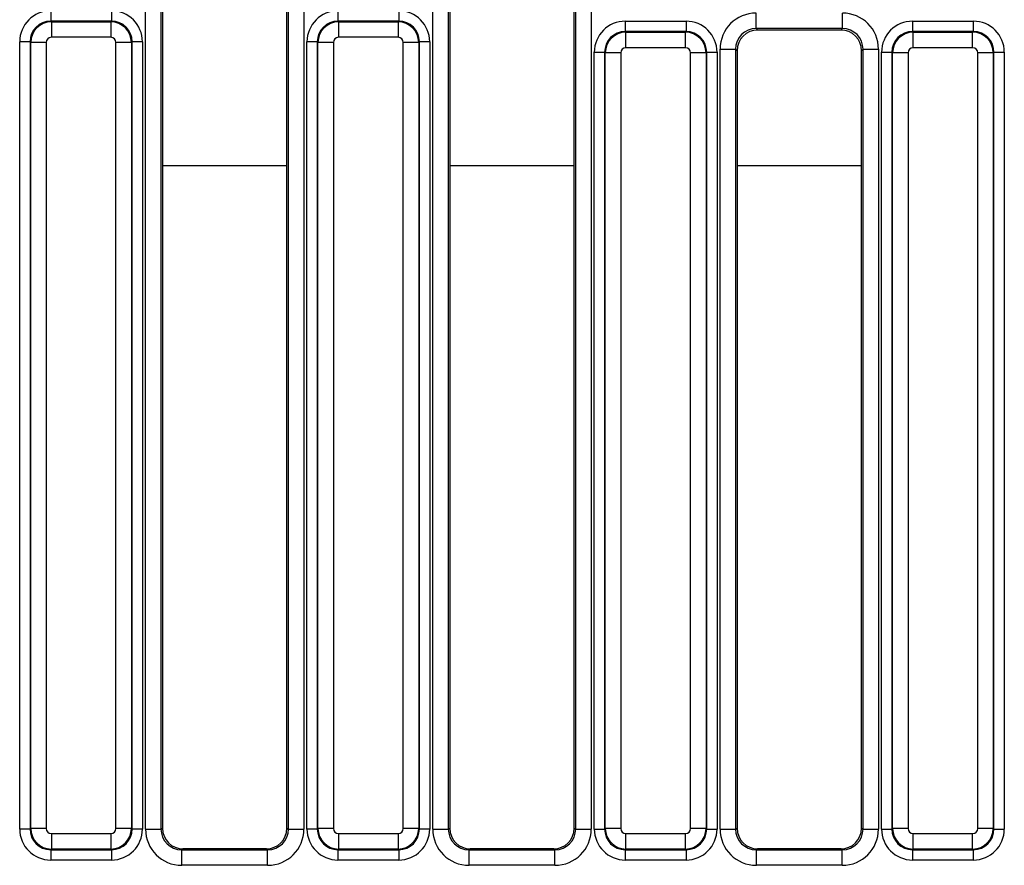
# Model space of a CAD drawing. Units: millimetres. Extents: x 8 to 415, y 1 to 291.
# Drawn here: x 216 to 235, y 171 to 188 of the extents above; entities that cross this region are included whole.
import ezdxf

# ---------------------------------------------------------------- set-up
doc = ezdxf.new("R2010")
doc.units = ezdxf.units.MM
doc.linetypes.add('SLD-Сплошная', pattern=[0])

msp = doc.modelspace()

# ---------------------------------------------------------------- linework, layer by layer
at = {"color": 7, "linetype": 'SLD-Сплошная', "lineweight": 25}
for p, q in [((218.7504, 172.0162), (218.7504, 188.7331)), ((219.0492, 188.7331), (219.0492, 172.0162)), ((221.5063, 172.0162), (221.5063, 188.7331)), ((221.8051, 188.7331), (221.8051, 172.0162)), ((224.2904, 172.0162), (224.2904, 188.7331)), ((224.5892, 188.7331), (224.5892, 172.0162)), ((227.0463, 172.0162), (227.0463, 188.7331)), ((227.3451, 188.7331), (227.3451, 172.0162)), ((219.0777, 188.7046), (219.0777, 172.0333)), ((221.4777, 172.0333), (221.4777, 188.7046)), ((224.6177, 188.7046), (224.6177, 172.0333)), ((227.0177, 172.0333), (227.0177, 188.7046)), ((216.9222, 187.7864), (216.9222, 187.5871)), ((218.0933, 187.7864), (218.0933, 187.5871)), ((222.4622, 187.7864), (222.4622, 187.5871)), ((223.6333, 187.7864), (223.6333, 187.5871)), ((216.9222, 187.5871), (216.9348, 187.5746)), ((218.0933, 187.5871), (216.9222, 187.5871)), ((218.0807, 187.5746), (218.0933, 187.5871)), ((222.4622, 187.5871), (222.4748, 187.5746)), ((223.6333, 187.5871), (222.4622, 187.5871)), ((223.6207, 187.5746), (223.6333, 187.5871)), ((230.5277, 187.4441), (230.5277, 187.743)), ((232.1878, 187.4441), (232.1878, 187.743)), ((216.9348, 187.5746), (216.9348, 187.2757)), ((216.9348, 187.5746), (218.0807, 187.5746)), ((218.0807, 187.5746), (218.0807, 187.2757)), ((222.4748, 187.5746), (223.6207, 187.5746)), ((222.4748, 187.5746), (222.4748, 187.2757)), ((223.6207, 187.5746), (223.6207, 187.2757)), ((228.0022, 187.5864), (229.1733, 187.5864)), ((228.0022, 187.5864), (228.0022, 187.3871)), ((229.1733, 187.5864), (229.1733, 187.3871)), ((232.1878, 187.4441), (230.5277, 187.4441)), ((230.5277, 187.4441), (230.5562, 187.4156)), ((232.1593, 187.4156), (230.5562, 187.4156)), ((232.1593, 187.4156), (232.1878, 187.4441)), ((233.5422, 187.5864), (234.7133, 187.5864)), ((233.5422, 187.5864), (233.5422, 187.3871)), ((234.7133, 187.5864), (234.7133, 187.3871)), ((218.0807, 187.2757), (216.9348, 187.2757)), ((223.6207, 187.2757), (222.4748, 187.2757)), ((228.0022, 187.3871), (228.0148, 187.3746)), ((229.1733, 187.3871), (228.0022, 187.3871)), ((228.0148, 187.0757), (228.0148, 187.3746)), ((228.0148, 187.3746), (229.1607, 187.3746)), ((229.1607, 187.3746), (229.1733, 187.3871)), ((229.1607, 187.0757), (229.1607, 187.3746)), ((233.5422, 187.3871), (233.5548, 187.3746)), ((234.7133, 187.3871), (233.5422, 187.3871)), ((233.5548, 187.0757), (233.5548, 187.3746)), ((233.5548, 187.3746), (234.7007, 187.3746)), ((234.7007, 187.3746), (234.7133, 187.3871)), ((234.7007, 187.0757), (234.7007, 187.3746)), ((216.5237, 187.1886), (216.3245, 187.1886)), ((216.3245, 172.0175), (216.3245, 187.1886)), ((216.5363, 187.1761), (216.5237, 187.1886)), ((216.5237, 187.1886), (216.5237, 172.0175)), ((216.8351, 187.1761), (216.5363, 187.1761)), ((216.5363, 172.0301), (216.5363, 187.1761)), ((216.8351, 187.1761), (216.8351, 172.0301)), ((218.4792, 187.1761), (218.1804, 187.1761)), ((218.1804, 172.0301), (218.1804, 187.1761)), ((218.4918, 187.1886), (218.4792, 187.1761)), ((218.4792, 187.1761), (218.4792, 172.0301)), ((218.4918, 172.0175), (218.4918, 187.1886)), ((218.691, 187.1886), (218.4918, 187.1886)), ((218.691, 187.1886), (218.691, 172.0175)), ((222.0637, 187.1886), (221.8645, 187.1886)), ((221.8645, 172.0175), (221.8645, 187.1886)), ((222.0763, 187.1761), (222.0637, 187.1886)), ((222.0637, 187.1886), (222.0637, 172.0175)), ((222.3751, 187.1761), (222.0763, 187.1761)), ((222.0763, 172.0301), (222.0763, 187.1761)), ((222.3751, 187.1761), (222.3751, 172.0301)), ((224.0192, 187.1761), (223.7204, 187.1761)), ((223.7204, 172.0301), (223.7204, 187.1761)), ((224.0318, 187.1886), (224.0192, 187.1761)), ((224.0192, 187.1761), (224.0192, 172.0301)), ((224.0318, 172.0175), (224.0318, 187.1886)), ((224.231, 187.1886), (224.0318, 187.1886)), ((224.231, 187.1886), (224.231, 172.0175)), ((229.1607, 187.0757), (228.0148, 187.0757)), ((229.8304, 172.0162), (229.8304, 187.0457)), ((229.8304, 187.0457), (230.1292, 187.0457)), ((230.1292, 187.0457), (230.1292, 172.0162)), ((230.1577, 187.0171), (230.1292, 187.0457)), ((232.5863, 187.0457), (232.5577, 187.0171)), ((232.5863, 187.0457), (232.8851, 187.0457)), ((232.5863, 172.0162), (232.5863, 187.0457)), ((232.8851, 187.0457), (232.8851, 172.0162)), ((234.7007, 187.0757), (233.5548, 187.0757)), ((227.4045, 186.9886), (227.6037, 186.9886)), ((227.4045, 172.0175), (227.4045, 186.9886)), ((227.6163, 186.9761), (227.6037, 186.9886)), ((227.6037, 186.9886), (227.6037, 172.0175)), ((227.9151, 186.9761), (227.6163, 186.9761)), ((227.6163, 172.0301), (227.6163, 186.9761)), ((227.9151, 186.9761), (227.9151, 172.0301)), ((229.5592, 186.9761), (229.2604, 186.9761)), ((229.2604, 172.0301), (229.2604, 186.9761)), ((229.5718, 186.9886), (229.5592, 186.9761)), ((229.5592, 186.9761), (229.5592, 172.0301)), ((229.5718, 172.0175), (229.5718, 186.9886)), ((229.5718, 186.9886), (229.771, 186.9886)), ((229.771, 186.9886), (229.771, 172.0175)), ((230.1577, 187.0171), (230.1577, 172.0333)), ((232.5577, 172.0333), (232.5577, 187.0171)), ((232.9445, 186.9886), (233.1437, 186.9886)), ((232.9445, 172.0175), (232.9445, 186.9886)), ((233.1563, 186.9761), (233.1437, 186.9886)), ((233.1437, 186.9886), (233.1437, 172.0175)), ((233.4551, 186.9761), (233.1563, 186.9761)), ((233.1563, 172.0301), (233.1563, 186.9761)), ((233.4551, 186.9761), (233.4551, 172.0301)), ((235.0992, 186.9761), (234.8004, 186.9761)), ((234.8004, 172.0301), (234.8004, 186.9761)), ((235.1118, 186.9886), (235.0992, 186.9761)), ((235.0992, 186.9761), (235.0992, 172.0301)), ((235.1118, 172.0175), (235.1118, 186.9886)), ((235.1118, 186.9886), (235.311, 186.9886)), ((235.311, 186.9886), (235.311, 172.0175)), ((216.5237, 172.0175), (216.5363, 172.0301)), ((216.8351, 172.0301), (216.5363, 172.0301)), ((218.4792, 172.0301), (218.1804, 172.0301)), ((218.4792, 172.0301), (218.4918, 172.0175)), ((219.0492, 172.0162), (219.0777, 172.0333)), ((221.4777, 172.0333), (221.5063, 172.0162)), ((222.0637, 172.0175), (222.0763, 172.0301)), ((222.3751, 172.0301), (222.0763, 172.0301)), ((224.0192, 172.0301), (223.7204, 172.0301)), ((224.0192, 172.0301), (224.0318, 172.0175)), ((224.5892, 172.0162), (224.6177, 172.0333)), ((227.0177, 172.0333), (227.0463, 172.0162)), ((227.6037, 172.0175), (227.6163, 172.0301)), ((227.9151, 172.0301), (227.6163, 172.0301)), ((229.5592, 172.0301), (229.2604, 172.0301)), ((229.5592, 172.0301), (229.5718, 172.0175)), ((230.1292, 172.0162), (230.1577, 172.0333)), ((232.5577, 172.0333), (232.5863, 172.0162)), ((233.1437, 172.0175), (233.1563, 172.0301)), ((233.4551, 172.0301), (233.1563, 172.0301)), ((235.0992, 172.0301), (234.8004, 172.0301)), ((235.0992, 172.0301), (235.1118, 172.0175)), ((216.5237, 172.0175), (216.3245, 172.0175)), ((216.9348, 171.9305), (218.0807, 171.9305)), ((216.9348, 171.9305), (216.9348, 171.6316)), ((218.0807, 171.9305), (218.0807, 171.6316)), ((218.691, 172.0175), (218.4918, 172.0175)), ((218.7504, 172.0162), (219.0492, 172.0162)), ((221.5063, 172.0162), (221.8051, 172.0162)), ((222.0637, 172.0175), (221.8645, 172.0175)), ((222.4748, 171.9305), (223.6207, 171.9305)), ((222.4748, 171.9305), (222.4748, 171.6316)), ((223.6207, 171.9305), (223.6207, 171.6316)), ((224.231, 172.0175), (224.0318, 172.0175)), ((224.2904, 172.0162), (224.5892, 172.0162)), ((227.0463, 172.0162), (227.3451, 172.0162)), ((227.4045, 172.0175), (227.6037, 172.0175)), ((228.0148, 171.9305), (229.1607, 171.9305)), ((228.0148, 171.6316), (228.0148, 171.9305)), ((229.1607, 171.6316), (229.1607, 171.9305)), ((229.5718, 172.0175), (229.771, 172.0175)), ((229.8304, 172.0162), (230.1292, 172.0162)), ((232.5863, 172.0162), (232.8851, 172.0162)), ((232.9445, 172.0175), (233.1437, 172.0175)), ((233.5548, 171.9305), (234.7007, 171.9305)), ((233.5548, 171.6316), (233.5548, 171.9305)), ((234.7007, 171.6316), (234.7007, 171.9305)), ((235.1118, 172.0175), (235.311, 172.0175)), ((216.9348, 171.6316), (216.9222, 171.6191)), ((216.9222, 171.6191), (218.0933, 171.6191)), ((216.9222, 171.6191), (216.9222, 171.4198)), ((218.0807, 171.6316), (216.9348, 171.6316)), ((218.0933, 171.6191), (218.0807, 171.6316)), ((218.0933, 171.6191), (218.0933, 171.4198)), ((219.4774, 171.6345), (219.4498, 171.618)), ((219.4498, 171.3184), (219.4498, 171.618)), ((219.4498, 171.618), (221.1057, 171.618)), ((221.078, 171.6345), (219.4774, 171.6345)), ((221.1057, 171.618), (221.078, 171.6345)), ((221.1057, 171.3184), (221.1057, 171.618)), ((222.4748, 171.6316), (222.4622, 171.6191)), ((222.4622, 171.6191), (223.6333, 171.6191)), ((222.4622, 171.6191), (222.4622, 171.4198)), ((223.6207, 171.6316), (222.4748, 171.6316)), ((223.6333, 171.6191), (223.6207, 171.6316)), ((223.6333, 171.6191), (223.6333, 171.4198)), ((225.0174, 171.6345), (224.9898, 171.618)), ((224.9898, 171.3184), (224.9898, 171.618)), ((224.9898, 171.618), (226.6457, 171.618)), ((226.618, 171.6345), (225.0174, 171.6345)), ((226.6457, 171.618), (226.618, 171.6345)), ((226.6457, 171.3184), (226.6457, 171.618)), ((228.0148, 171.6316), (228.0022, 171.6191)), ((228.0022, 171.6191), (229.1733, 171.6191)), ((228.0022, 171.6191), (228.0022, 171.4198)), ((229.1607, 171.6316), (228.0148, 171.6316)), ((229.1733, 171.6191), (229.1607, 171.6316)), ((229.1733, 171.6191), (229.1733, 171.4198)), ((230.5574, 171.6345), (230.5298, 171.618)), ((230.5298, 171.3184), (230.5298, 171.618)), ((230.5298, 171.618), (232.1857, 171.618)), ((232.158, 171.6345), (230.5574, 171.6345)), ((232.1857, 171.618), (232.158, 171.6345)), ((232.1857, 171.3184), (232.1857, 171.618)), ((233.5548, 171.6316), (233.5422, 171.6191)), ((233.5422, 171.6191), (234.7133, 171.6191)), ((233.5422, 171.6191), (233.5422, 171.4198)), ((234.7007, 171.6316), (233.5548, 171.6316)), ((234.7133, 171.6191), (234.7007, 171.6316)), ((234.7133, 171.6191), (234.7133, 171.4198)), ((218.0933, 171.4198), (216.9222, 171.4198)), ((221.1057, 171.3184), (219.4498, 171.3184)), ((223.6333, 171.4198), (222.4622, 171.4198)), ((226.6457, 171.3184), (224.9898, 171.3184)), ((229.1733, 171.4198), (228.0022, 171.4198)), ((232.1857, 171.3184), (230.5298, 171.3184)), ((234.7133, 171.4198), (233.5422, 171.4198))]:
    msp.add_line(p, q, dxfattribs=at)
at = {"color": 8, "linetype": 'SLD-Сплошная', "lineweight": 25}
for p, q in [((219.0777, 184.8031), (221.4777, 184.8031)), ((224.6177, 184.8031), (227.0177, 184.8031)), ((230.1577, 184.8031), (232.5577, 184.8031))]:
    msp.add_line(p, q, dxfattribs=at)
at = {"color": 7, "linetype": 'SLD-Сплошная', "lineweight": 25}
for centre, major_axis, ratio, start_param, end_param in [((216.9268, 187.1841), (-0.4275, 0.4275), 0.9924325, 5.5015852, 7.0647854), ((218.0887, 187.1841), (0.4275, 0.4275), 0.9924325, 5.5015852, 7.0647854), ((222.4668, 187.1841), (-0.4275, 0.4275), 0.9924325, 5.5015852, 7.0647854), ((223.6287, 187.1841), (0.4275, 0.4275), 0.9924325, 5.5015852, 7.0647854), ((216.9268, 187.1841), (0.2871, -0.2871), 0.9850067, 2.3599926, 3.9231927), ((218.0887, 187.1841), (0.2871, 0.2871), 0.9850067, 5.5015852, 7.0647854), ((222.4668, 187.1841), (0.2871, -0.2871), 0.9850067, 2.3599926, 3.9231927), ((223.6287, 187.1841), (0.2871, 0.2871), 0.9850067, 5.5015852, 7.0647854), ((230.533, 187.0403), (0.4987, -0.4987), 0.9924325, 2.3599926, 3.9231927), ((232.1825, 187.0403), (0.4987, 0.4987), 0.9924325, 5.5015852, 7.0647854), ((216.9355, 187.1753), (0.2828, 0.2828), 0.9962307, 0.7891963, 2.3523964), ((218.08, 187.1753), (0.2828, -0.2828), 0.9962307, 0.7891963, 2.3523964), ((222.4755, 187.1753), (0.2828, 0.2828), 0.9962307, 0.7891963, 2.3523964), ((223.62, 187.1753), (0.2828, -0.2828), 0.9962307, 0.7891963, 2.3523964), ((228.0068, 186.9841), (-0.4275, 0.4275), 0.9924325, 5.5015852, 7.0647854), ((229.1687, 186.9841), (0.4275, 0.4275), 0.9924325, 5.5015852, 7.0647854), ((230.533, 187.0403), (-0.2882, 0.2882), 0.9813353, 5.5015852, 7.0647854), ((230.5593, 187.0141), (0.285, -0.285), 0.9924325, 2.3599926, 3.9231927), ((232.1562, 187.0141), (0.285, 0.285), 0.9924325, 5.5015852, 7.0647854), ((232.1825, 187.0403), (0.2882, 0.2882), 0.9813353, 5.5015852, 7.0647854), ((233.5468, 186.9841), (-0.4275, 0.4275), 0.9924325, 5.5015852, 7.0647854), ((234.7087, 186.9841), (0.4275, 0.4275), 0.9924325, 5.5015852, 7.0647854), ((216.9355, 187.1753), (-0.0712, 0.0712), 0.9924325, 5.5015852, 7.0647854), ((218.08, 187.1753), (0.0712, 0.0712), 0.9924325, 5.5015852, 7.0647854), ((222.4755, 187.1753), (-0.0712, 0.0712), 0.9924325, 5.5015852, 7.0647854), ((223.62, 187.1753), (0.0712, 0.0712), 0.9924325, 5.5015852, 7.0647854), ((228.0068, 186.9841), (0.2871, -0.2871), 0.9850067, 2.3599926, 3.9231927), ((228.0155, 186.9753), (0.2828, 0.2828), 0.9962307, 0.7891963, 2.3523964), ((229.16, 186.9753), (0.2828, -0.2828), 0.9962307, 0.7891963, 2.3523964), ((229.1687, 186.9841), (0.2871, 0.2871), 0.9850067, 5.5015852, 7.0647854), ((233.5468, 186.9841), (-0.2871, 0.2871), 0.9850067, 5.5015852, 7.0647854), ((233.5555, 186.9753), (0.2828, 0.2828), 0.9962307, 0.7891963, 2.3523964), ((234.7, 186.9753), (0.2828, -0.2828), 0.9962307, 0.7891963, 2.3523964), ((234.7087, 186.9841), (0.2871, 0.2871), 0.9850067, 5.5015852, 7.0647854), ((228.0155, 186.9753), (-0.0712, 0.0712), 0.9924325, 5.5015852, 7.0647854), ((229.16, 186.9753), (0.0712, 0.0712), 0.9924325, 5.5015852, 7.0647854), ((233.5555, 186.9753), (-0.0712, 0.0712), 0.9924325, 5.5015852, 7.0647854), ((234.7, 186.9753), (0.0712, 0.0712), 0.9924325, 5.5015852, 7.0647854), ((216.9355, 172.0309), (0.2828, -0.2828), 0.9962307, 3.9307889, 5.493989), ((216.9355, 172.0309), (-0.0712, -0.0712), 0.9924325, 5.5015852, 7.0647854), ((218.08, 172.0309), (0.0712, -0.0712), 0.9924325, 5.5015852, 7.0647854), ((218.08, 172.0309), (0.2828, 0.2828), 0.9962307, 3.9307889, 5.493989), ((219.4793, 172.0351), (-0.3449, -0.2066), 0.9948398, 5.7457619, 7.3119969), ((221.0762, 172.0351), (-0.3449, 0.2066), 0.9948398, 2.1127811, 3.679016), ((222.4755, 172.0309), (0.2828, -0.2828), 0.9962307, 3.9307889, 5.493989), ((222.4755, 172.0309), (-0.0712, -0.0712), 0.9924325, 5.5015852, 7.0647854), ((223.62, 172.0309), (0.0712, -0.0712), 0.9924325, 5.5015852, 7.0647854), ((223.62, 172.0309), (0.2828, 0.2828), 0.9962307, 3.9307889, 5.493989), ((225.0193, 172.0351), (-0.3449, -0.2066), 0.9948398, 5.7457619, 7.3119969), ((226.6162, 172.0351), (-0.3449, 0.2066), 0.9948398, 2.1127811, 3.679016), ((228.0155, 172.0309), (-0.2828, 0.2828), 0.9962307, 0.7891963, 2.3523964), ((228.0155, 172.0309), (-0.0712, -0.0712), 0.9924325, 5.5015852, 7.0647854), ((229.16, 172.0309), (0.0712, -0.0712), 0.9924325, 5.5015852, 7.0647854), ((229.16, 172.0309), (0.2828, 0.2828), 0.9962307, 3.9307889, 5.493989), ((230.5593, 172.0351), (-0.3449, -0.2066), 0.9948398, 5.7457619, 7.3119969), ((232.1562, 172.0351), (-0.3449, 0.2066), 0.9948398, 2.1127811, 3.679016), ((233.5555, 172.0309), (-0.2828, 0.2828), 0.9962307, 0.7891963, 2.3523964), ((233.5555, 172.0309), (-0.0712, -0.0712), 0.9924325, 5.5015852, 7.0647854), ((234.7, 172.0309), (0.0712, -0.0712), 0.9924325, 5.5015852, 7.0647854), ((234.7, 172.0309), (0.2828, 0.2828), 0.9962307, 3.9307889, 5.493989), ((216.9268, 172.0221), (-0.4275, -0.4275), 0.9924325, 5.5015852, 7.0647854), ((216.9268, 172.0221), (0.2871, 0.2871), 0.9850067, 2.3599926, 3.9231927), ((218.0887, 172.0221), (0.2871, -0.2871), 0.9850067, 5.5015852, 7.0647854), ((218.0887, 172.0221), (0.4275, -0.4275), 0.9924325, 5.5015852, 7.0647854), ((219.453, 172.0194), (-0.6036, -0.3616), 0.9948398, 5.7457619, 7.3119969), ((219.453, 172.0194), (0.3476, 0.2082), 0.9872181, 2.6041693, 4.1704042), ((221.1025, 172.0194), (-0.6036, 0.3616), 0.9948398, 2.1127811, 3.679016), ((221.1025, 172.0194), (0.3476, -0.2082), 0.9872181, 5.2543738, 6.8206087), ((222.4668, 172.0221), (-0.4275, -0.4275), 0.9924325, 5.5015852, 7.0647854), ((222.4668, 172.0221), (0.2871, 0.2871), 0.9850067, 2.3599926, 3.9231927), ((223.6287, 172.0221), (0.2871, -0.2871), 0.9850067, 5.5015852, 7.0647854), ((223.6287, 172.0221), (0.4275, -0.4275), 0.9924325, 5.5015852, 7.0647854), ((224.993, 172.0194), (-0.6036, -0.3616), 0.9948398, 5.7457619, 7.3119969), ((224.993, 172.0194), (0.3476, 0.2082), 0.9872181, 2.6041693, 4.1704042), ((226.6425, 172.0194), (-0.6036, 0.3616), 0.9948398, 2.1127811, 3.679016), ((226.6425, 172.0194), (0.3476, -0.2082), 0.9872181, 5.2543738, 6.8206087), ((228.0068, 172.0221), (-0.4275, -0.4275), 0.9924325, 5.5015852, 7.0647854), ((228.0068, 172.0221), (0.2871, 0.2871), 0.9850067, 2.3599926, 3.9231927), ((229.1687, 172.0221), (0.2871, -0.2871), 0.9850067, 5.5015852, 7.0647854), ((229.1687, 172.0221), (0.4275, -0.4275), 0.9924325, 5.5015852, 7.0647854), ((230.533, 172.0194), (-0.6036, -0.3616), 0.9948398, 5.7457619, 7.3119969), ((230.533, 172.0194), (0.3476, 0.2082), 0.9872181, 2.6041693, 4.1704042), ((232.1825, 172.0194), (-0.6036, 0.3616), 0.9948398, 2.1127811, 3.679016), ((232.1825, 172.0194), (0.3476, -0.2082), 0.9872181, 5.2543738, 6.8206087), ((233.5468, 172.0221), (-0.4275, -0.4275), 0.9924325, 5.5015852, 7.0647854), ((233.5468, 172.0221), (0.2871, 0.2871), 0.9850067, 2.3599926, 3.9231927), ((234.7087, 172.0221), (0.2871, -0.2871), 0.9850067, 5.5015852, 7.0647854), ((234.7087, 172.0221), (0.4275, -0.4275), 0.9924325, 5.5015852, 7.0647854)]:
    msp.add_ellipse(centre, major_axis=major_axis, ratio=ratio, start_param=start_param, end_param=end_param, dxfattribs=at)

doc.saveas('drawing.dxf')
